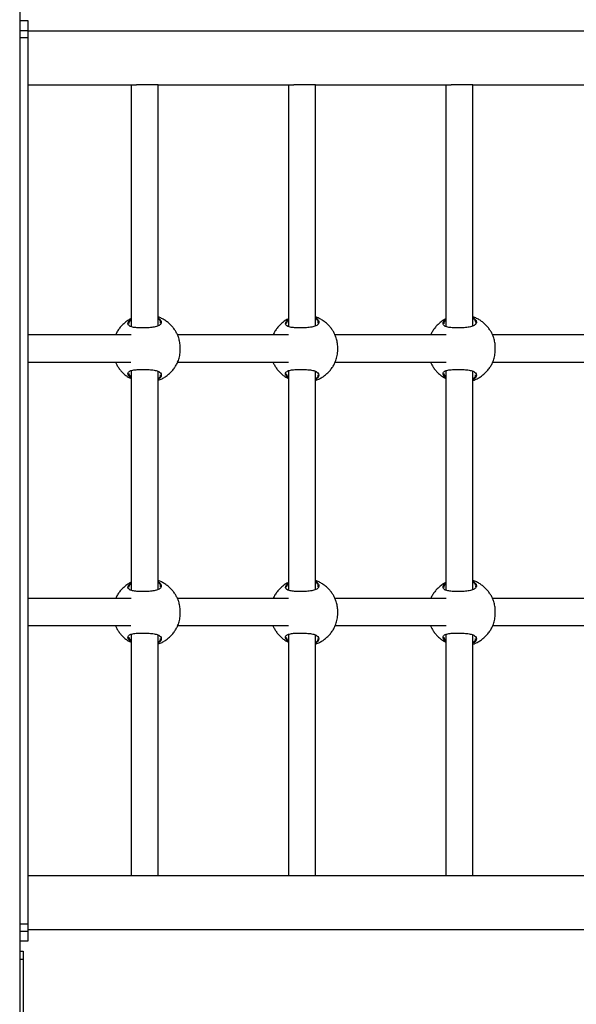
# Model space of a CAD drawing. Units: millimetres. Extents: x 2882 to 11494, y 2307 to 9196.
# Drawn here: x 9112 to 9442, y 5717 to 6300 of the extents above; entities that cross this region are included whole.
import ezdxf

# ---------------------------------------------------------------- set-up
doc = ezdxf.new("R2010")
doc.units = ezdxf.units.MM
doc.header["$LTSCALE"] = 50
doc.linetypes.add('SLD-Continua', pattern=[0])

msp = doc.modelspace()

# ---------------------------------------------------------------- linework, layer by layer
at = {"color": 7, "linetype": 'SLD-Continua', "lineweight": 25}
for p, q in [((9112.31, 6537.73), (9112.31, 5516.54)), ((9112.31, 6299.63), (9117.08, 6299.63)), ((9117.08, 6299.63), (9117.08, 6293.63)), ((9117.08, 6293.63), (9112.31, 6293.63)), ((9112.31, 6289.63), (9117.08, 6289.63)), ((9117.08, 6293.63), (9117.08, 6289.63)), ((9707.33, 6293.34), (9117.08, 6293.34)), ((9117.08, 6289.63), (9117.08, 5764.63)), ((9117.08, 6261.59), (9181.42, 6261.59)), ((9178.23, 6261.59), (9178.23, 6118.45)), ((9186.23, 6261.59), (9181.42, 6261.59)), ((9194.23, 6261.59), (9186.23, 6261.59)), ((9194.23, 6261.59), (9274.54, 6261.59)), ((9194.23, 6118.87), (9194.23, 6261.59)), ((9271.34, 6261.59), (9271.34, 6118.48)), ((9279.34, 6261.59), (9274.54, 6261.59)), ((9287.34, 6261.59), (9279.34, 6261.59)), ((9287.34, 6261.59), (9367.65, 6261.59)), ((9287.34, 6118.84), (9287.34, 6261.59)), ((9364.46, 6261.59), (9364.46, 6118.5)), ((9372.46, 6261.59), (9367.65, 6261.59)), ((9380.46, 6261.59), (9372.46, 6261.59)), ((9380.46, 6261.59), (9460.76, 6261.59)), ((9380.46, 6118.81), (9380.46, 6261.59)), ((9195.66, 6121.12), (9195.65, 6121.42)), ((9195.69, 6120.53), (9195.68, 6120.88)), ((9288.87, 6121.12), (9288.86, 6121.42)), ((9288.9, 6120.53), (9288.89, 6120.88)), ((9382.09, 6121.12), (9382.07, 6121.42)), ((9382.11, 6120.53), (9382.1, 6120.88)), ((9178.2, 6113.51), (9117.08, 6113.51)), ((9271.41, 6113.51), (9205.68, 6113.51)), ((9364.62, 6113.51), (9298.89, 6113.51)), ((9457.84, 6113.51), (9392.1, 6113.51)), ((9117.08, 6097.51), (9178.14, 6097.51)), ((9205.76, 6097.51), (9271.35, 6097.51)), ((9298.97, 6097.51), (9364.56, 6097.51)), ((9392.18, 6097.51), (9457.77, 6097.51)), ((9178.23, 6092.34), (9178.23, 5962.36)), ((9194.23, 5962.79), (9194.23, 6091.88)), ((9271.34, 6092.3), (9271.34, 5962.39)), ((9287.34, 5962.76), (9287.34, 6091.92)), ((9364.46, 6092.27), (9364.46, 5962.42)), ((9380.46, 5962.73), (9380.46, 6091.96)), ((9195.66, 5965.04), (9195.65, 5965.34)), ((9195.69, 5964.44), (9195.68, 5964.8)), ((9288.87, 5965.04), (9288.86, 5965.34)), ((9288.9, 5964.44), (9288.89, 5964.8)), ((9382.09, 5965.04), (9382.07, 5965.34)), ((9382.11, 5964.44), (9382.1, 5964.8)), ((9178.2, 5957.43), (9117.08, 5957.43)), ((9271.41, 5957.43), (9205.68, 5957.43)), ((9364.62, 5957.43), (9298.89, 5957.43)), ((9457.84, 5957.43), (9392.1, 5957.43)), ((9117.08, 5941.43), (9178.14, 5941.43)), ((9205.76, 5941.43), (9271.35, 5941.43)), ((9298.97, 5941.43), (9364.56, 5941.43)), ((9392.18, 5941.43), (9457.77, 5941.43)), ((9178.23, 5936.26), (9178.23, 5793.34)), ((9194.23, 5793.34), (9194.23, 5935.79)), ((9271.34, 5936.22), (9271.34, 5793.34)), ((9287.34, 5793.34), (9287.34, 5935.83)), ((9364.46, 5936.19), (9364.46, 5793.34)), ((9380.46, 5793.34), (9380.46, 5935.88)), ((9181.42, 5793.34), (9117.08, 5793.34)), ((9186.23, 5793.34), (9181.42, 5793.34)), ((9194.23, 5793.34), (9186.23, 5793.34)), ((9274.54, 5793.34), (9194.23, 5793.34)), ((9279.34, 5793.34), (9274.54, 5793.34)), ((9287.34, 5793.34), (9279.34, 5793.34)), ((9367.65, 5793.34), (9287.34, 5793.34)), ((9372.46, 5793.34), (9367.65, 5793.34)), ((9380.46, 5793.34), (9372.46, 5793.34)), ((9460.76, 5793.34), (9380.46, 5793.34)), ((9117.08, 5764.63), (9112.31, 5764.63)), ((9112.31, 5760.63), (9117.08, 5760.63)), ((9117.08, 5764.63), (9117.08, 5760.63)), ((9117.08, 5761.59), (9707.33, 5761.59)), ((9117.08, 5760.63), (9117.08, 5754.63)), ((9117.08, 5754.63), (9112.31, 5754.63)), ((9112.31, 5748.78), (9114.31, 5748.78)), ((9114.31, 5748.78), (9114.31, 5743.78)), ((9112.31, 5743.78), (9112.31, 5519.28)), ((9114.31, 5743.78), (9112.31, 5743.78)), ((9114.31, 5743.78), (9114.31, 5519.28))]:
    msp.add_line(p, q, dxfattribs=at)
for points, knots in [([(9178.23, 6123.19), (9177.86, 6123.01), (9176.79, 6122.48), (9175.16, 6121.35), (9173.36, 6119.82), (9171.76, 6118.09), (9170.41, 6116.2), (9169.49, 6114.66), (9169.11, 6113.73), (9169.02, 6113.51)], [0, 0, 0, 0, 0.088943, 0.262934, 0.436174, 0.608351, 0.778899, 0.946596, 1, 1, 1, 1]), ([(9196.06, 6120.72), (9196, 6120.52), (9195.86, 6120.07), (9195.28, 6119.45), (9194.12, 6118.72), (9192.03, 6118.11), (9188.94, 6117.76), (9185.62, 6117.66), (9182.38, 6117.72), (9179.56, 6117.98), (9177.5, 6118.55), (9176.52, 6119.35), (9176.23, 6120.4), (9176.59, 6121.56), (9177.75, 6122.43), (9178.23, 6122.79)], [0, 0, 0, 0, 0.04356, 0.09463, 0.147462, 0.242598, 0.331322, 0.418729, 0.506586, 0.594427, 0.681633, 0.769059, 0.822197, 0.92616, 1, 1, 1, 1]), ([(9178.23, 6122.3), (9177.88, 6122.03), (9176.91, 6121.28), (9176.81, 6120.54), (9176.75, 6120.06)], [0, 0, 0, 0, 0.355298, 1, 1, 1, 1]), ([(9206.17, 6112.36), (9206.17, 6112.36), (9205.97, 6112.99), (9205.4, 6114.21), (9204.43, 6116), (9203.21, 6117.74), (9201.77, 6119.39), (9200.11, 6120.91), (9198.25, 6122.25), (9196.28, 6123.38), (9194.89, 6123.93), (9194.23, 6124.18)], [0, 0, 0, 0, 0.001303, 0.113517, 0.231304, 0.353672, 0.479843, 0.60928, 0.741599, 0.876525, 1, 1, 1, 1]), ([(9194.23, 6123.58), (9194.51, 6123.42), (9195.49, 6122.83), (9196.09, 6121.8), (9196.07, 6121.02), (9196.06, 6120.72)], [0, 0, 0, 0, 0.196506, 0.689313, 1, 1, 1, 1]), ([(9195.65, 6121.42), (9195.46, 6121.93), (9195.23, 6122.55), (9194.39, 6123.07), (9194.23, 6123.16)], [0, 0, 0, 0, 0.809899, 1, 1, 1, 1]), ([(9271.34, 6123.14), (9271.01, 6122.98), (9269.97, 6122.47), (9268.37, 6121.35), (9266.57, 6119.82), (9264.97, 6118.09), (9263.62, 6116.2), (9262.7, 6114.66), (9262.32, 6113.73), (9262.23, 6113.51)], [0, 0, 0, 0, 0.081632, 0.25702, 0.431649, 0.605209, 0.777124, 0.946168, 1, 1, 1, 1]), ([(9289.27, 6120.72), (9289.21, 6120.52), (9289.07, 6120.07), (9288.49, 6119.45), (9287.33, 6118.72), (9285.24, 6118.11), (9282.15, 6117.76), (9278.83, 6117.66), (9275.59, 6117.72), (9272.78, 6117.98), (9270.71, 6118.55), (9269.73, 6119.35), (9269.44, 6120.4), (9269.79, 6121.53), (9270.9, 6122.38), (9271.34, 6122.71)], [0, 0, 0, 0, 0.043803, 0.095157, 0.148284, 0.243951, 0.333169, 0.421064, 0.509411, 0.597742, 0.685434, 0.773347, 0.826781, 0.931323, 1, 1, 1, 1]), ([(9271.34, 6122.21), (9271.04, 6121.97), (9270.11, 6121.25), (9270.02, 6120.54), (9269.96, 6120.06)], [0, 0, 0, 0, 0.330407, 1, 1, 1, 1]), ([(9299.39, 6112.36), (9299.38, 6112.36), (9299.18, 6112.99), (9298.61, 6114.21), (9297.64, 6116), (9296.42, 6117.74), (9294.98, 6119.39), (9293.32, 6120.91), (9291.46, 6122.25), (9289.46, 6123.4), (9288.04, 6123.95), (9287.34, 6124.23)], [0, 0, 0, 0, 0.001296, 0.112835, 0.229915, 0.351548, 0.476962, 0.605621, 0.737146, 0.871262, 1, 1, 1, 1]), ([(9287.34, 6123.64), (9287.66, 6123.46), (9288.68, 6122.86), (9289.31, 6121.8), (9289.28, 6121.02), (9289.27, 6120.72)], [0, 0, 0, 0, 0.215205, 0.696543, 1, 1, 1, 1]), ([(9288.86, 6121.42), (9288.67, 6121.93), (9288.42, 6122.57), (9287.54, 6123.11), (9287.34, 6123.23)], [0, 0, 0, 0, 0.778657, 1, 1, 1, 1]), ([(9364.46, 6123.09), (9364.16, 6122.94), (9363.15, 6122.45), (9361.58, 6121.35), (9359.78, 6119.82), (9358.18, 6118.09), (9356.83, 6116.2), (9355.91, 6114.66), (9355.53, 6113.73), (9355.44, 6113.51)], [0, 0, 0, 0, 0.074203, 0.251009, 0.427052, 0.602015, 0.775321, 0.945732, 1, 1, 1, 1]), ([(9382.48, 6120.72), (9382.42, 6120.52), (9382.28, 6120.07), (9381.71, 6119.45), (9380.54, 6118.72), (9378.46, 6118.11), (9375.36, 6117.76), (9372.05, 6117.66), (9368.8, 6117.72), (9365.99, 6117.98), (9363.92, 6118.55), (9362.94, 6119.35), (9362.66, 6120.4), (9362.98, 6121.51), (9364.05, 6122.32), (9364.46, 6122.63)], [0, 0, 0, 0, 0.044048, 0.095691, 0.149115, 0.245319, 0.335037, 0.423425, 0.512267, 0.601093, 0.689277, 0.777683, 0.831417, 0.936545, 1, 1, 1, 1]), ([(9364.46, 6122.13), (9364.19, 6121.92), (9363.31, 6121.22), (9363.23, 6120.54), (9363.17, 6120.06)], [0, 0, 0, 0, 0.303517, 1, 1, 1, 1]), ([(9392.6, 6112.36), (9392.59, 6112.36), (9392.39, 6112.99), (9391.82, 6114.21), (9390.85, 6116), (9389.63, 6117.74), (9388.19, 6119.39), (9386.53, 6120.91), (9384.67, 6122.25), (9382.64, 6123.41), (9381.19, 6123.98), (9380.46, 6124.27)], [0, 0, 0, 0, 0.001288, 0.112162, 0.228543, 0.34945, 0.474114, 0.602006, 0.732746, 0.866061, 1, 1, 1, 1]), ([(9380.46, 6123.7), (9380.81, 6123.5), (9381.87, 6122.88), (9382.52, 6121.8), (9382.49, 6121.02), (9382.48, 6120.72)], [0, 0, 0, 0, 0.233054, 0.703445, 1, 1, 1, 1]), ([(9382.07, 6121.42), (9381.87, 6121.92), (9381.61, 6122.59), (9380.69, 6123.15), (9380.46, 6123.29)], [0, 0, 0, 0, 0.749735, 1, 1, 1, 1]), ([(9205.75, 6097.49), (9205.9, 6097.8), (9206.21, 6098.47), (9206.62, 6099.81), (9207.06, 6101.83), (9207.34, 6104.56), (9207.24, 6107.76), (9206.77, 6110.51), (9206.29, 6112.28), (9205.98, 6112.84), (9205.95, 6112.88)], [0, 0, 0, 0, 0.088519, 0.190147, 0.295366, 0.481217, 0.649427, 0.813482, 0.986317, 1, 1, 1, 1]), ([(9298.96, 6097.49), (9299.11, 6097.8), (9299.42, 6098.47), (9299.83, 6099.81), (9300.28, 6101.83), (9300.55, 6104.56), (9300.45, 6107.76), (9299.98, 6110.51), (9299.5, 6112.28), (9299.19, 6112.84), (9299.16, 6112.88)], [0, 0, 0, 0, 0.088519, 0.190147, 0.295366, 0.481217, 0.649427, 0.813482, 0.986317, 1, 1, 1, 1]), ([(9392.18, 6097.49), (9392.32, 6097.8), (9392.63, 6098.47), (9393.04, 6099.81), (9393.49, 6101.83), (9393.76, 6104.56), (9393.66, 6107.76), (9393.19, 6110.51), (9392.71, 6112.28), (9392.4, 6112.84), (9392.37, 6112.88)], [0, 0, 0, 0, 0.088519, 0.190147, 0.295366, 0.481217, 0.649427, 0.813482, 0.986317, 1, 1, 1, 1]), ([(9168.93, 6097.51), (9169.05, 6097.22), (9169.43, 6096.3), (9170.28, 6094.82), (9171.49, 6093.08), (9172.93, 6091.43), (9174.59, 6089.92), (9176.36, 6088.61), (9177.63, 6087.93), (9178.23, 6087.61)], [0, 0, 0, 0, 0.067367, 0.214751, 0.367866, 0.525741, 0.687702, 0.853269, 1, 1, 1, 1]), ([(9194.23, 6086.66), (9194.63, 6086.8), (9195.79, 6087.2), (9197.57, 6088.15), (9199.54, 6089.46), (9201.34, 6091), (9202.93, 6092.73), (9204.3, 6094.61), (9205.38, 6096.5), (9205.9, 6097.81), (9206.14, 6098.4)], [0, 0, 0, 0, 0.074165, 0.212021, 0.349448, 0.486281, 0.622275, 0.756981, 0.889437, 1, 1, 1, 1]), ([(9262.14, 6097.51), (9262.26, 6097.22), (9262.64, 6096.3), (9263.49, 6094.82), (9264.7, 6093.08), (9266.14, 6091.43), (9267.8, 6089.92), (9269.54, 6088.63), (9270.78, 6087.97), (9271.34, 6087.66)], [0, 0, 0, 0, 0.067911, 0.216484, 0.370834, 0.529983, 0.693251, 0.860154, 1, 1, 1, 1]), ([(9287.34, 6086.63), (9287.78, 6086.78), (9288.97, 6087.18), (9290.78, 6088.15), (9292.75, 6089.46), (9294.55, 6091), (9296.15, 6092.73), (9297.51, 6094.61), (9298.59, 6096.5), (9299.11, 6097.81), (9299.35, 6098.4)], [0, 0, 0, 0, 0.079649, 0.216688, 0.353301, 0.489324, 0.624512, 0.758421, 0.890092, 1, 1, 1, 1]), ([(9355.35, 6097.51), (9355.47, 6097.22), (9355.85, 6096.3), (9356.7, 6094.82), (9357.91, 6093.08), (9359.35, 6091.43), (9361.01, 6089.92), (9362.72, 6088.65), (9363.92, 6088), (9364.46, 6087.72)], [0, 0, 0, 0, 0.068463, 0.218245, 0.373851, 0.534294, 0.69889, 0.867151, 1, 1, 1, 1]), ([(9380.46, 6086.59), (9380.93, 6086.75), (9382.15, 6087.17), (9383.99, 6088.15), (9385.97, 6089.46), (9387.76, 6091), (9389.36, 6092.73), (9390.72, 6094.61), (9391.81, 6096.5), (9392.32, 6097.81), (9392.56, 6098.4)], [0, 0, 0, 0, 0.085069, 0.221301, 0.357109, 0.492331, 0.626723, 0.759843, 0.890739, 1, 1, 1, 1]), ([(9178.23, 6087.96), (9177.68, 6088.4), (9176.83, 6089.1), (9176.37, 6090.07), (9176.3, 6090.79), (9176.57, 6091.45), (9177.35, 6092.15), (9179.02, 6092.74), (9181.51, 6093.03), (9184.28, 6093.15), (9187.25, 6093.13), (9190.45, 6092.93), (9193.17, 6092.45), (9195.11, 6091.61), (9196.16, 6090.43), (9196.11, 6088.98), (9195.29, 6087.83), (9194.39, 6087.28), (9194.23, 6087.17)], [0, 0, 0, 0, 0.074177, 0.117202, 0.161522, 0.203733, 0.247406, 0.325881, 0.399326, 0.448325, 0.521284, 0.59418, 0.666701, 0.738999, 0.813586, 0.893944, 0.98032, 1, 1, 1, 1]), ([(9271.34, 6088.05), (9270.84, 6088.46), (9270.02, 6089.13), (9269.58, 6090.07), (9269.51, 6090.79), (9269.78, 6091.45), (9270.56, 6092.15), (9272.23, 6092.74), (9274.72, 6093.03), (9277.49, 6093.15), (9280.46, 6093.13), (9283.66, 6092.93), (9286.38, 6092.45), (9288.32, 6091.61), (9289.37, 6090.43), (9289.33, 6088.98), (9288.48, 6087.8), (9287.54, 6087.24), (9287.34, 6087.11)], [0, 0, 0, 0, 0.0692, 0.112275, 0.156646, 0.198905, 0.242629, 0.321194, 0.394723, 0.443778, 0.516821, 0.589801, 0.662404, 0.734786, 0.809458, 0.889908, 0.976384, 1, 1, 1, 1]), ([(9364.46, 6088.14), (9363.99, 6088.52), (9363.21, 6089.16), (9362.8, 6090.07), (9362.72, 6090.79), (9363, 6091.45), (9363.77, 6092.15), (9365.44, 6092.74), (9367.93, 6093.03), (9370.7, 6093.15), (9373.67, 6093.13), (9376.87, 6092.93), (9379.59, 6092.45), (9381.54, 6091.61), (9382.58, 6090.43), (9382.54, 6088.98), (9381.67, 6087.78), (9380.69, 6087.19), (9380.46, 6087.05)], [0, 0, 0, 0, 0.064213, 0.107337, 0.151759, 0.194066, 0.23784, 0.316495, 0.390109, 0.439221, 0.512348, 0.585411, 0.658098, 0.730563, 0.805321, 0.885864, 0.972439, 1, 1, 1, 1]), ([(9176.81, 6090.75), (9176.84, 6090.33), (9176.9, 6089.6), (9177.82, 6088.82), (9178.23, 6088.49)], [0, 0, 0, 0, 0.561681, 1, 1, 1, 1]), ([(9194.23, 6087.6), (9194.29, 6087.63), (9195.04, 6088.12), (9195.68, 6088.96), (9195.61, 6089.69), (9195.59, 6089.93)], [0, 0, 0, 0, 0.054783, 0.698892, 1, 1, 1, 1]), ([(9270.02, 6090.75), (9270.05, 6090.34), (9270.1, 6089.63), (9270.98, 6088.89), (9271.34, 6088.58)], [0, 0, 0, 0, 0.585306, 1, 1, 1, 1]), ([(9287.34, 6087.53), (9287.43, 6087.59), (9288.22, 6088.09), (9288.9, 6088.96), (9288.83, 6089.69), (9288.8, 6089.93)], [0, 0, 0, 0, 0.082467, 0.707711, 1, 1, 1, 1]), ([(9363.24, 6090.75), (9363.26, 6090.34), (9363.29, 6089.66), (9364.13, 6088.95), (9364.46, 6088.67)], [0, 0, 0, 0, 0.611005, 1, 1, 1, 1]), ([(9380.46, 6087.47), (9380.58, 6087.55), (9381.41, 6088.07), (9382.11, 6088.96), (9382.04, 6089.69), (9382.01, 6089.93)], [0, 0, 0, 0, 0.1085755, 0.716028, 1, 1, 1, 1]), ([(9178.23, 5967.1), (9177.86, 5966.93), (9176.79, 5966.4), (9175.16, 5965.26), (9173.36, 5963.74), (9171.76, 5962.01), (9170.41, 5960.12), (9169.49, 5958.58), (9169.11, 5957.65), (9169.02, 5957.43)], [0, 0, 0, 0, 0.088943, 0.262934, 0.436174, 0.608351, 0.778899, 0.946596, 1, 1, 1, 1]), ([(9196.06, 5964.64), (9196, 5964.44), (9195.86, 5963.99), (9195.28, 5963.36), (9194.12, 5962.64), (9192.03, 5962.03), (9188.94, 5961.68), (9185.62, 5961.57), (9182.38, 5961.63), (9179.56, 5961.9), (9177.5, 5962.47), (9176.52, 5963.27), (9176.23, 5964.32), (9176.59, 5965.48), (9177.75, 5966.35), (9178.23, 5966.71)], [0, 0, 0, 0, 0.04356, 0.09463, 0.147462, 0.242598, 0.331322, 0.418729, 0.506586, 0.594427, 0.681633, 0.769059, 0.822197, 0.92616, 1, 1, 1, 1]), ([(9178.23, 5966.22), (9177.88, 5965.95), (9176.91, 5965.19), (9176.81, 5964.45), (9176.75, 5963.98)], [0, 0, 0, 0, 0.3552977, 1, 1, 1, 1]), ([(9206.17, 5956.27), (9206.17, 5956.28), (9205.97, 5956.91), (9205.4, 5958.12), (9204.43, 5959.92), (9203.21, 5961.65), (9201.77, 5963.3), (9200.11, 5964.82), (9198.25, 5966.17), (9196.28, 5967.3), (9194.89, 5967.84), (9194.23, 5968.1)], [0, 0, 0, 0, 0.001303, 0.113517, 0.231304, 0.353672, 0.479843, 0.60928, 0.741599, 0.876525, 1, 1, 1, 1]), ([(9194.23, 5967.5), (9194.51, 5967.33), (9195.49, 5966.75), (9196.09, 5965.71), (9196.07, 5964.94), (9196.06, 5964.64)], [0, 0, 0, 0, 0.196506, 0.689313, 1, 1, 1, 1]), ([(9195.65, 5965.34), (9195.46, 5965.84), (9195.23, 5966.46), (9194.39, 5966.98), (9194.23, 5967.08)], [0, 0, 0, 0, 0.809899, 1, 1, 1, 1]), ([(9271.34, 5967.05), (9271.01, 5966.89), (9269.97, 5966.38), (9268.37, 5965.26), (9266.57, 5963.74), (9264.97, 5962.01), (9263.62, 5960.12), (9262.7, 5958.58), (9262.32, 5957.65), (9262.23, 5957.43)], [0, 0, 0, 0, 0.081632, 0.25702, 0.431649, 0.605209, 0.777124, 0.946168, 1, 1, 1, 1]), ([(9289.27, 5964.64), (9289.21, 5964.44), (9289.07, 5963.99), (9288.49, 5963.36), (9287.33, 5962.64), (9285.24, 5962.03), (9282.15, 5961.68), (9278.83, 5961.57), (9275.59, 5961.63), (9272.78, 5961.9), (9270.71, 5962.47), (9269.73, 5963.27), (9269.44, 5964.32), (9269.79, 5965.45), (9270.9, 5966.29), (9271.34, 5966.63)], [0, 0, 0, 0, 0.043803, 0.095157, 0.148284, 0.243951, 0.333169, 0.421064, 0.509411, 0.597742, 0.685434, 0.773347, 0.826781, 0.931323, 1, 1, 1, 1]), ([(9271.34, 5966.13), (9271.04, 5965.89), (9270.11, 5965.16), (9270.02, 5964.45), (9269.96, 5963.98)], [0, 0, 0, 0, 0.330407, 1, 1, 1, 1]), ([(9299.39, 5956.27), (9299.38, 5956.28), (9299.18, 5956.91), (9298.61, 5958.12), (9297.64, 5959.92), (9296.42, 5961.65), (9294.98, 5963.3), (9293.32, 5964.82), (9291.46, 5966.17), (9289.46, 5967.31), (9288.04, 5967.87), (9287.34, 5968.14)], [0, 0, 0, 0, 0.0012956, 0.1128354, 0.229915, 0.351548, 0.4769616, 0.6056214, 0.737146, 0.8712617, 1, 1, 1, 1]), ([(9287.34, 5967.56), (9287.66, 5967.37), (9288.68, 5966.77), (9289.31, 5965.71), (9289.28, 5964.94), (9289.27, 5964.64)], [0, 0, 0, 0, 0.215205, 0.696543, 1, 1, 1, 1]), ([(9288.86, 5965.34), (9288.67, 5965.84), (9288.42, 5966.49), (9287.54, 5967.02), (9287.34, 5967.14)], [0, 0, 0, 0, 0.778657, 1, 1, 1, 1]), ([(9364.46, 5967.01), (9364.16, 5966.86), (9363.15, 5966.36), (9361.58, 5965.26), (9359.78, 5963.74), (9358.18, 5962.01), (9356.83, 5960.12), (9355.91, 5958.58), (9355.53, 5957.65), (9355.44, 5957.43)], [0, 0, 0, 0, 0.074203, 0.251009, 0.427052, 0.602015, 0.775321, 0.945732, 1, 1, 1, 1]), ([(9382.48, 5964.64), (9382.42, 5964.44), (9382.28, 5963.99), (9381.71, 5963.36), (9380.54, 5962.64), (9378.46, 5962.03), (9375.36, 5961.68), (9372.05, 5961.57), (9368.8, 5961.63), (9365.99, 5961.9), (9363.92, 5962.47), (9362.94, 5963.27), (9362.66, 5964.32), (9362.98, 5965.42), (9364.05, 5966.24), (9364.46, 5966.55)], [0, 0, 0, 0, 0.044048, 0.095691, 0.149115, 0.245319, 0.335037, 0.423425, 0.512267, 0.601093, 0.689277, 0.777683, 0.831417, 0.936545, 1, 1, 1, 1]), ([(9364.46, 5966.05), (9364.19, 5965.84), (9363.31, 5965.14), (9363.23, 5964.45), (9363.17, 5963.98)], [0, 0, 0, 0, 0.303517, 1, 1, 1, 1]), ([(9392.6, 5956.27), (9392.59, 5956.28), (9392.39, 5956.91), (9391.82, 5958.12), (9390.85, 5959.92), (9389.63, 5961.65), (9388.19, 5963.3), (9386.53, 5964.82), (9384.67, 5966.17), (9382.64, 5967.33), (9381.19, 5967.9), (9380.46, 5968.18)], [0, 0, 0, 0, 0.001288, 0.112162, 0.228543, 0.34945, 0.474114, 0.602006, 0.732746, 0.866061, 1, 1, 1, 1]), ([(9380.46, 5967.62), (9380.81, 5967.42), (9381.87, 5966.8), (9382.52, 5965.71), (9382.49, 5964.94), (9382.48, 5964.64)], [0, 0, 0, 0, 0.233054, 0.703445, 1, 1, 1, 1]), ([(9382.07, 5965.34), (9381.87, 5965.84), (9381.61, 5966.51), (9380.69, 5967.07), (9380.46, 5967.21)], [0, 0, 0, 0, 0.749735, 1, 1, 1, 1]), ([(9205.75, 5941.41), (9205.9, 5941.72), (9206.21, 5942.38), (9206.62, 5943.73), (9207.06, 5945.75), (9207.34, 5948.48), (9207.24, 5951.68), (9206.77, 5954.43), (9206.29, 5956.2), (9205.98, 5956.75), (9205.95, 5956.79)], [0, 0, 0, 0, 0.088519, 0.190147, 0.295366, 0.481217, 0.649427, 0.813482, 0.986317, 1, 1, 1, 1]), ([(9298.96, 5941.41), (9299.11, 5941.72), (9299.42, 5942.38), (9299.83, 5943.73), (9300.28, 5945.75), (9300.55, 5948.48), (9300.45, 5951.68), (9299.98, 5954.43), (9299.5, 5956.2), (9299.19, 5956.75), (9299.16, 5956.79)], [0, 0, 0, 0, 0.088519, 0.190147, 0.295366, 0.481217, 0.649427, 0.813482, 0.986317, 1, 1, 1, 1]), ([(9392.18, 5941.41), (9392.32, 5941.72), (9392.63, 5942.38), (9393.04, 5943.73), (9393.49, 5945.75), (9393.76, 5948.48), (9393.66, 5951.68), (9393.19, 5954.43), (9392.71, 5956.2), (9392.4, 5956.75), (9392.37, 5956.79)], [0, 0, 0, 0, 0.088519, 0.190147, 0.295366, 0.481217, 0.649427, 0.813482, 0.986317, 1, 1, 1, 1]), ([(9168.93, 5941.43), (9169.05, 5941.14), (9169.43, 5940.22), (9170.28, 5938.74), (9171.49, 5937), (9172.93, 5935.35), (9174.59, 5933.83), (9176.36, 5932.52), (9177.63, 5931.84), (9178.23, 5931.53)], [0, 0, 0, 0, 0.067367, 0.214751, 0.367866, 0.525741, 0.687702, 0.853269, 1, 1, 1, 1]), ([(9194.23, 5930.58), (9194.63, 5930.72), (9195.79, 5931.11), (9197.57, 5932.07), (9199.54, 5933.38), (9201.34, 5934.92), (9202.93, 5936.64), (9204.3, 5938.53), (9205.38, 5940.42), (9205.9, 5941.72), (9206.14, 5942.31)], [0, 0, 0, 0, 0.074165, 0.212021, 0.349448, 0.486281, 0.622275, 0.756981, 0.889437, 1, 1, 1, 1]), ([(9262.14, 5941.43), (9262.26, 5941.14), (9262.64, 5940.22), (9263.49, 5938.74), (9264.7, 5937), (9266.14, 5935.35), (9267.8, 5933.83), (9269.54, 5932.55), (9270.78, 5931.88), (9271.34, 5931.58)], [0, 0, 0, 0, 0.067911, 0.216484, 0.370834, 0.529983, 0.693251, 0.860154, 1, 1, 1, 1]), ([(9287.34, 5930.55), (9287.78, 5930.7), (9288.97, 5931.1), (9290.78, 5932.07), (9292.75, 5933.38), (9294.55, 5934.92), (9296.15, 5936.64), (9297.51, 5938.53), (9298.59, 5940.42), (9299.11, 5941.72), (9299.35, 5942.31)], [0, 0, 0, 0, 0.079649, 0.216688, 0.353301, 0.489324, 0.624512, 0.758421, 0.890092, 1, 1, 1, 1]), ([(9355.35, 5941.43), (9355.47, 5941.14), (9355.85, 5940.22), (9356.7, 5938.74), (9357.91, 5937), (9359.35, 5935.35), (9361.01, 5933.83), (9362.72, 5932.57), (9363.92, 5931.92), (9364.46, 5931.63)], [0, 0, 0, 0, 0.0684633, 0.2182446, 0.3738511, 0.534294, 0.69889, 0.8671509, 1, 1, 1, 1]), ([(9380.46, 5930.51), (9380.93, 5930.67), (9382.15, 5931.08), (9383.99, 5932.06), (9385.97, 5933.38), (9387.76, 5934.92), (9389.36, 5936.64), (9390.72, 5938.53), (9391.81, 5940.42), (9392.32, 5941.72), (9392.56, 5942.31)], [0, 0, 0, 0, 0.085069, 0.221301, 0.357109, 0.492331, 0.626723, 0.759843, 0.890739, 1, 1, 1, 1]), ([(9178.23, 5931.88), (9177.68, 5932.32), (9176.83, 5933.02), (9176.37, 5933.98), (9176.3, 5934.71), (9176.57, 5935.37), (9177.35, 5936.07), (9179.02, 5936.66), (9181.51, 5936.95), (9184.28, 5937.07), (9187.25, 5937.05), (9190.45, 5936.84), (9193.17, 5936.36), (9195.11, 5935.53), (9196.16, 5934.34), (9196.11, 5932.9), (9195.29, 5931.74), (9194.39, 5931.19), (9194.23, 5931.09)], [0, 0, 0, 0, 0.074177, 0.117202, 0.161522, 0.203733, 0.247406, 0.325881, 0.399326, 0.448325, 0.521284, 0.59418, 0.666701, 0.738999, 0.813586, 0.893944, 0.98032, 1, 1, 1, 1]), ([(9176.81, 5934.66), (9176.84, 5934.25), (9176.9, 5933.52), (9177.82, 5932.74), (9178.23, 5932.4)], [0, 0, 0, 0, 0.561681, 1, 1, 1, 1]), ([(9194.23, 5931.51), (9194.29, 5931.55), (9195.04, 5932.03), (9195.68, 5932.88), (9195.61, 5933.61), (9195.59, 5933.84)], [0, 0, 0, 0, 0.054783, 0.698892, 1, 1, 1, 1]), ([(9271.34, 5931.97), (9270.84, 5932.38), (9270.02, 5933.05), (9269.58, 5933.98), (9269.51, 5934.71), (9269.78, 5935.37), (9270.56, 5936.07), (9272.23, 5936.66), (9274.72, 5936.95), (9277.49, 5937.07), (9280.46, 5937.05), (9283.66, 5936.84), (9286.38, 5936.36), (9288.32, 5935.53), (9289.37, 5934.34), (9289.33, 5932.9), (9288.48, 5931.72), (9287.54, 5931.15), (9287.34, 5931.03)], [0, 0, 0, 0, 0.0692, 0.112275, 0.156646, 0.198905, 0.242629, 0.321194, 0.394723, 0.443778, 0.516821, 0.589801, 0.662404, 0.734786, 0.809458, 0.889908, 0.976384, 1, 1, 1, 1]), ([(9270.02, 5934.66), (9270.05, 5934.25), (9270.1, 5933.55), (9270.98, 5932.8), (9271.34, 5932.49)], [0, 0, 0, 0, 0.585306, 1, 1, 1, 1]), ([(9287.34, 5931.45), (9287.43, 5931.51), (9288.22, 5932.01), (9288.9, 5932.88), (9288.83, 5933.61), (9288.8, 5933.84)], [0, 0, 0, 0, 0.082467, 0.707711, 1, 1, 1, 1]), ([(9364.46, 5932.06), (9363.99, 5932.44), (9363.21, 5933.08), (9362.8, 5933.98), (9362.72, 5934.71), (9363, 5935.37), (9363.77, 5936.07), (9365.44, 5936.66), (9367.93, 5936.95), (9370.7, 5937.07), (9373.67, 5937.05), (9376.87, 5936.84), (9379.59, 5936.36), (9381.54, 5935.53), (9382.58, 5934.34), (9382.54, 5932.9), (9381.67, 5931.7), (9380.69, 5931.11), (9380.46, 5930.97)], [0, 0, 0, 0, 0.064213, 0.107337, 0.151759, 0.194066, 0.23784, 0.316495, 0.390109, 0.439221, 0.512348, 0.585411, 0.658098, 0.730563, 0.805321, 0.885864, 0.972439, 1, 1, 1, 1]), ([(9363.24, 5934.66), (9363.26, 5934.25), (9363.29, 5933.58), (9364.13, 5932.86), (9364.46, 5932.59)], [0, 0, 0, 0, 0.611005, 1, 1, 1, 1]), ([(9380.46, 5931.39), (9380.58, 5931.47), (9381.41, 5931.99), (9382.11, 5932.88), (9382.04, 5933.61), (9382.01, 5933.84)], [0, 0, 0, 0, 0.108576, 0.716028, 1, 1, 1, 1])]:
    msp.add_open_spline(points, degree=3, knots=knots, dxfattribs=at)

doc.saveas('drawing.dxf')
